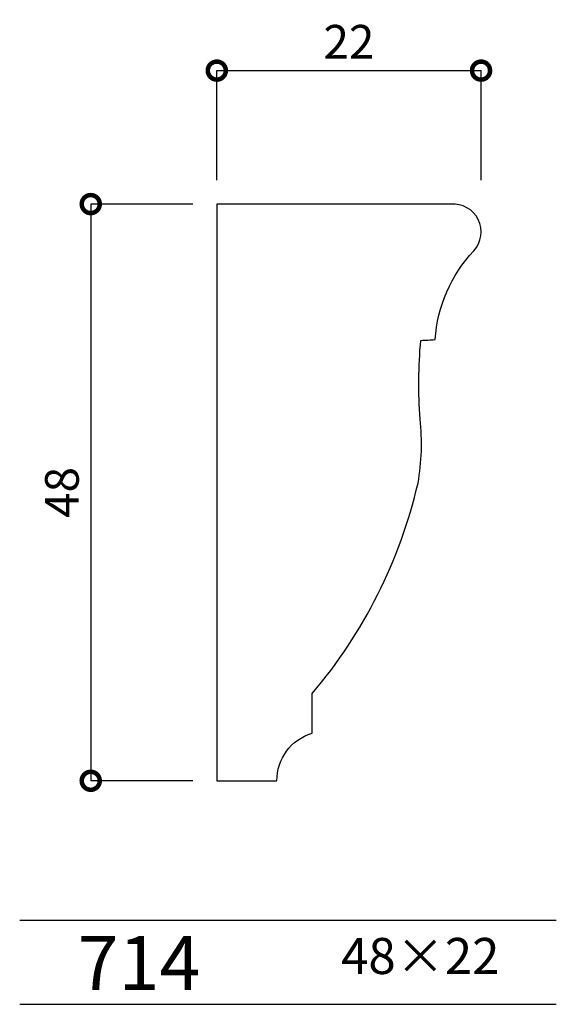
# Model space of a CAD drawing. Extents: x 0 to 44.7, y 0 to 82.
import ezdxf

# ---------------------------------------------------------------- set-up
doc = ezdxf.new("R2010")
doc.units = 0
doc.header["$MEASUREMENT"] = 0
doc.layers.get('0').update_dxf_attribs({"linetype": 'CONTINUOUS'})
doc.layers.get('DEFPOINTS').update_dxf_attribs({"linetype": 'CONTINUOUS'})
for name, color, linetype in [('HOJO', 3, 'CONTINUOUS'), ('KIJUN', 7, 'CONTINUOUS'), ('SUNPOU', 70, 'CONTINUOUS'), ('WAKU', 1, 'CONTINUOUS')]:
    doc.layers.add(name, color=color, linetype=linetype)
doc.styles.add('SUNPOU', font='txt', dxfattribs={"bigfont": 'bigfont'})
doc.dimstyles.get("Standard").update_dxf_attribs({"dimtxt": 0.18, "dimasz": 0.18, "dimexe": 0.18, "dimexo": 0.0625, "dimgap": 0.09, "dimtad": 0, "dimtih": 1, "dimtoh": 1, "dimdec": 4, "dimzin": 0, "dimdsep": 46, "dimtxsty": 'STANDARD', "dimcen": 0.09, "dimadec": 0, "dimazin": 0, "dimtfac": 1, "dimtdec": 4, "dimtofl": 0, "dimtmove": 0, "dimatfit": 3, "dimfxl": 1, "dimtolj": 1, "dimtzin": 0, "dimarcsym": 0})

# ---------------------------------------------------------------- blocks, each defined once
blk = doc.blocks.new('_DOTSMALL')
at = {"color": 0, "linetype": 'ByBlock', "const_width": 0.5}
blk.add_lwpolyline([(-0.0625, 0, 1), (0.0625, 0, 1)], format="xyb", close=True, dxfattribs=at)
blk = doc.blocks.new('*D1')
at = {"layer": 'DEFPOINTS', "color": 0}
for p in [(16.412, 66.604), (5.916, 18.604), (16.412, 18.604)]:
    blk.add_point(p, dxfattribs=at)
at = {"layer": 'SUNPOU', "color": 70, "lineweight": -2}
for p, q in [((14.412, 66.604), (5.916, 66.604)), ((14.412, 18.604), (5.916, 18.604))]:
    blk.add_line(p, q, dxfattribs=at)
at = {"layer": 'SUNPOU', "color": 60, "lineweight": -2}
blk.add_line((5.916, 66.604), (5.916, 18.604), dxfattribs=at)
at = {"layer": 'SUNPOU', "color": 60, "lineweight": -2, "xscale": 3, "yscale": 3, "zscale": 3}
for p, rotation in [((5.916, 66.604), 90), ((5.916, 18.604), 270)]:
    blk.add_blockref('_DOTSMALL', p, dxfattribs=dict(at, rotation=rotation))
at = {"layer": 'SUNPOU', "color": 60, "insert": (3.516, 42.604), "char_height": 2.8, "attachment_point": 5, "rotation": 90}
blk.add_mtext('\\A1;48', dxfattribs=at)
blk = doc.blocks.new('*D2')
at = {"layer": 'DEFPOINTS', "color": 0}
for p in [(38.412, 77.713), (16.412, 66.604), (38.412, 66.604)]:
    blk.add_point(p, dxfattribs=at)
at = {"layer": 'SUNPOU', "color": 70, "lineweight": -2}
for p, q in [((16.412, 68.604), (16.412, 77.713)), ((38.412, 68.604), (38.412, 77.713))]:
    blk.add_line(p, q, dxfattribs=at)
at = {"layer": 'SUNPOU', "color": 60, "lineweight": -2}
blk.add_line((16.412, 77.713), (38.412, 77.713), dxfattribs=at)
at = {"layer": 'SUNPOU', "color": 60, "lineweight": -2, "xscale": 3, "yscale": 3, "zscale": 3, "rotation": 180}
blk.add_blockref('_DOTSMALL', (16.412, 77.713), dxfattribs=at)
at = {"layer": 'SUNPOU', "color": 60, "lineweight": -2, "xscale": 3, "yscale": 3, "zscale": 3}
blk.add_blockref('_DOTSMALL', (38.412, 77.713), dxfattribs=at)
at = {"layer": 'SUNPOU', "color": 60, "insert": (27.412, 80.113), "char_height": 2.8, "attachment_point": 5}
blk.add_mtext('\\A1;22', dxfattribs=at)

msp = doc.modelspace()

# ---------------------------------------------------------------- linework, layer by layer
at = {"layer": 'KIJUN'}
msp.add_lwpolyline([(34.58616, 55.32311, -0.17273638), (37.80928, 62.72165, 0.67831283), (35.90446, 66.60406), (16.4116, 66.60406), (16.4116, 18.60406), (21.4116, 18.60406, -0.33338947), (24.34171, 22.55971), (24.34171, 25.85609, 0.11924779), (33.16586, 43.38307, 0.07086092), (33.33666, 48.70931, -0.03970271), (33.3923, 55.25678, -0.00043218), (34.58616, 55.32311)], format="xyb", dxfattribs=at)
at = {"layer": 'WAKU'}
for p, q in [((0, 7), (44.67747, 7)), ((0, 0), (44.67747, 0))]:
    msp.add_line(p, q, dxfattribs=at)

# ---------------------------------------------------------------- texts
at = {"layer": 'HOJO', "style": 'SUNPOU'}
for s, height, p in [('714', 4.5, (4.82698, 1.18331)), ('48×22', 3, (26.76176, 2.52219))]:
    msp.add_text(s, height=height, dxfattribs=at).set_placement(p)

# ---------------------------------------------------------------- dimensions: what is measured, and where the dimension line sits
at = {"layer": 'SUNPOU'}
dim = msp.add_linear_dim(base=(38.4116, 77.71322), p1=(16.4116, 66.60406), p2=(38.4116, 66.60406), dimstyle='STANDARD', override={"dimtxt": 2.8, "dimasz": 3, "dimexe": 0, "dimexo": 2, "dimgap": 1, "dimtad": 1, "dimtih": 0, "dimtoh": 0, "dimzin": 8, "dimblk1": 'DOTSMALL', "dimblk2": 'DOTSMALL', "dimsah": 1, "dimcen": 0, "dimclrd": 60, "dimclre": 70, "dimclrt": 60, "dimtfac": 0.064286, "dimtix": 1, "dimldrblk": 'DOTSMALL'}, dxfattribs=at)
dim.commit()
dim.dimension.update_dxf_attribs({"geometry": '*D2', "text_midpoint": (27.4116, 80.11322)})
dim = msp.add_linear_dim(base=(5.91564, 18.60406), p1=(16.4116, 66.60406), p2=(16.4116, 18.60406), angle=90, dimstyle='STANDARD', override={"dimtxt": 2.8, "dimasz": 3, "dimexe": 0, "dimexo": 2, "dimgap": 1, "dimtad": 1, "dimtih": 0, "dimtoh": 0, "dimzin": 8, "dimblk1": 'DOTSMALL', "dimblk2": 'DOTSMALL', "dimsah": 1, "dimcen": 0, "dimclrd": 60, "dimclre": 70, "dimclrt": 60, "dimtfac": 0.064286, "dimtix": 1, "dimldrblk": 'DOTSMALL'}, dxfattribs=at)
dim.commit()
dim.dimension.update_dxf_attribs({"geometry": '*D1', "text_midpoint": (3.51564, 42.60406)})

doc.saveas('drawing.dxf')
